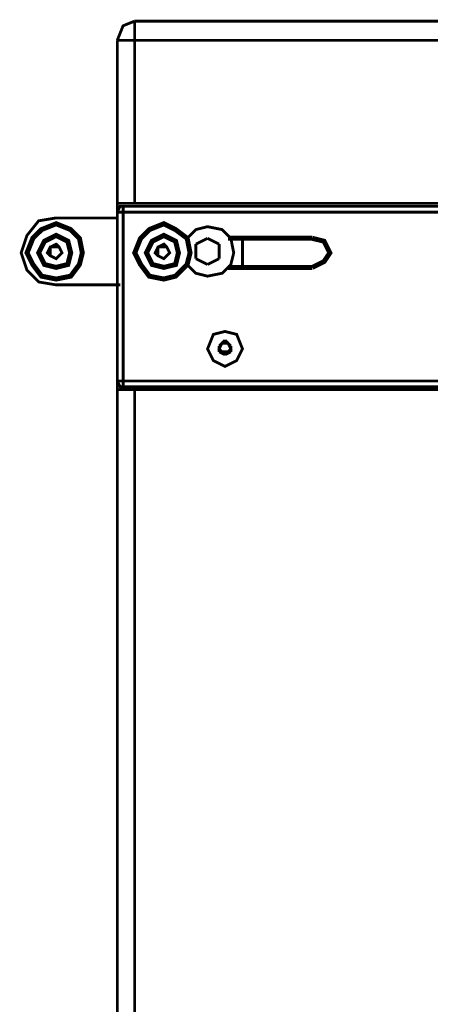
# Model space of a CAD drawing. Extents: x 95 to 219, y 0 to 176.
# Drawn here: x 146 to 153, y 50 to 68 of the extents above; entities that cross this region are included whole.
import ezdxf

# ---------------------------------------------------------------- set-up
doc = ezdxf.new("R2010")
doc.units = 0
doc.layers.add('LAYER_2', color=7, linetype='CONTINUOUS')

# ---------------------------------------------------------------- blocks, each defined once
blk = doc.blocks.new('AIGNBL02010907')
at = {"layer": 'LAYER_2', "const_width": 0.05}
blk.add_lwpolyline([(146.3528, 64.344), (147.4326, 64.344)], dxfattribs=at)
blk = doc.blocks.new('AIGNBL02010908')
at = {"layer": 'LAYER_2', "const_width": 0.05}
blk.add_lwpolyline([(147.4326, 64.4469), (166.971, 64.4469)], dxfattribs=at)
blk = doc.blocks.new('AIGNBL02010909')
at = {"layer": 'LAYER_2', "const_width": 0.05}
blk.add_lwpolyline([(166.8681, 64.5495), (147.5355, 64.5495)], dxfattribs=at)
blk = doc.blocks.new('AIGNBL0201090A')
at = {"layer": 'LAYER_2', "const_width": 0.05}
blk.add_lwpolyline([(147.4326, 64.6011), (166.971, 64.6011)], dxfattribs=at)
blk = doc.blocks.new('AIGNBL02010912')
at = {"layer": 'LAYER_2', "const_width": 0.05}
blk.add_lwpolyline([(166.971, 67.4802), (147.4326, 67.4802)], dxfattribs=at)
blk = doc.blocks.new('AIGNBL02010913')
at = {"layer": 'LAYER_2', "const_width": 0.05}
blk.add_lwpolyline([(147.741, 67.8202), (166.6626, 67.8202)], dxfattribs=at)
blk = doc.blocks.new('AIGNBL02010914')
at = {"layer": 'LAYER_2', "const_width": 0.0882}
blk.add_lwpolyline([(150.8774, 63.4701), (149.3865, 63.4701)], dxfattribs=at)
blk = doc.blocks.new('AIGNBL02010915')
at = {"layer": 'LAYER_2', "const_width": 0.0882}
blk.add_lwpolyline([(149.3865, 63.984), (150.8774, 63.984)], dxfattribs=at)
blk = doc.blocks.new('AIGNBL02010918')
at = {"layer": 'LAYER_2', "const_width": 0.05}
blk.add_lwpolyline([(147.4326, 61.3104), (166.971, 61.3104)], dxfattribs=at)
blk = doc.blocks.new('AIGNBL02010919')
at = {"layer": 'LAYER_2', "const_width": 0.05}
blk.add_lwpolyline([(166.8681, 61.362), (147.5355, 61.362)], dxfattribs=at)
blk = doc.blocks.new('AIGNBL0201091A')
at = {"layer": 'LAYER_2', "const_width": 0.05}
blk.add_lwpolyline([(166.971, 61.4646), (147.4326, 61.4646)], dxfattribs=at)
blk = doc.blocks.new('AIGNBL0201091F')
at = {"layer": 'LAYER_2', "const_width": 0.05}
blk.add_lwpolyline([(147.4326, 63.1615), (146.3528, 63.1615)], dxfattribs=at)
blk = doc.blocks.new('AIGNBL02010934')
at = {"layer": 'LAYER_2', "const_width": 0.05}
blk.add_lwpolyline([(149.2321, 61.9789), (149.335, 61.9275)], dxfattribs=at)
blk = doc.blocks.new('AIGNBL02010935')
at = {"layer": 'LAYER_2', "const_width": 0.05}
blk.add_lwpolyline([(149.438, 62.0815), (149.335, 62.1846)], dxfattribs=at)
blk = doc.blocks.new('AIGNBL02010937')
at = {"layer": 'LAYER_2', "const_width": 0.05}
blk.add_lwpolyline([(149.0268, 63.5213), (148.8208, 63.6242)], dxfattribs=at)
blk = doc.blocks.new('AIGNBL02010938')
at = {"layer": 'LAYER_2', "const_width": 0.05}
blk.add_lwpolyline([(149.0268, 63.9839), (149.2321, 63.8813)], dxfattribs=at)
blk = doc.blocks.new('AIGNBL02010BA4')
at = {"layer": 'LAYER_2', "const_width": 0.05}
blk.add_lwpolyline([(147.4327, 39.2527), (147.4327, 67.4803)], dxfattribs=at)
blk = doc.blocks.new('AIGNBL02010BA5')
at = {"layer": 'LAYER_2', "const_width": 0.05}
blk.add_lwpolyline([(147.4327, 61.4132), (147.4327, 61.3105)], dxfattribs=at)
blk = doc.blocks.new('AIGNBL02010BA6')
at = {"layer": 'LAYER_2', "const_width": 0.05}
blk.add_lwpolyline([(147.5356, 61.3621), (147.5356, 64.5496)], dxfattribs=at)
blk = doc.blocks.new('AIGNBL02010BA7')
at = {"layer": 'LAYER_2', "const_width": 0.05}
blk.add_lwpolyline([(147.7411, 61.3105), (147.741, 38.9644)], dxfattribs=at)
blk = doc.blocks.new('AIGNBL02010BA8')
at = {"layer": 'LAYER_2', "const_width": 0.05}
blk.add_lwpolyline([(147.7411, 67.8202), (147.7411, 64.6012)], dxfattribs=at)
blk = doc.blocks.new('AIGNBL02010BA9')
at = {"layer": 'LAYER_2', "const_width": 0.05}
blk.add_lwpolyline([(148.8207, 63.6242), (148.8207, 63.8813)], dxfattribs=at)
blk = doc.blocks.new('AIGNBL02010BAA')
at = {"layer": 'LAYER_2', "const_width": 0.05}
blk.add_lwpolyline([(149.232, 62.0815), (149.232, 61.9789)], dxfattribs=at)
blk = doc.blocks.new('AIGNBL02010BAB')
at = {"layer": 'LAYER_2', "const_width": 0.05}
blk.add_lwpolyline([(149.232, 63.8813), (149.232, 63.6242)], dxfattribs=at)
blk = doc.blocks.new('AIGNBL02010BAD')
at = {"layer": 'LAYER_2', "const_width": 0.05}
blk.add_lwpolyline([(149.438, 61.9789), (149.438, 62.0815)], dxfattribs=at)
blk = doc.blocks.new('AIGNBL02010BAE')
at = {"layer": 'LAYER_2', "const_width": 0.05}
blk.add_lwpolyline([(149.6435, 63.9839), (149.6435, 63.47)], dxfattribs=at)
blk = doc.blocks.new('AIGNBL02010BB5')
at = {"layer": 'LAYER_2', "const_width": 0.05}
blk.add_lwpolyline([(149.335, 62.1846), (149.2322, 62.0815)], dxfattribs=at)
blk = doc.blocks.new('AIGNBL02010BB6')
at = {"layer": 'LAYER_2', "const_width": 0.05}
blk.add_lwpolyline([(149.335, 61.9275), (149.4381, 61.9789)], dxfattribs=at)
blk = doc.blocks.new('AIGNBL02010BBE')
at = {"layer": 'LAYER_2', "const_width": 0.05}
blk.add_lwpolyline([(148.8208, 63.8814), (149.0268, 63.9841)], dxfattribs=at)
blk = doc.blocks.new('AIGNBL02010BBF')
at = {"layer": 'LAYER_2', "const_width": 0.05}
blk.add_lwpolyline([(149.2321, 63.6241), (149.0268, 63.5215)], dxfattribs=at)
blk = doc.blocks.new('AIGNBL02010CA0')
at = {"layer": 'LAYER_2', "const_width": 0.05}
blk.add_lwpolyline([(148.6666, 63.5214), (148.8208, 63.3672), (149.0268, 63.3157), (149.2838, 63.3672), (149.438, 63.5214), (149.4892, 63.7269), (149.438, 63.984), (149.2838, 64.1382), (149.0268, 64.1896), (148.8208, 64.1382), (148.6666, 63.984)], dxfattribs=at)
blk = doc.blocks.new('AIGNBL02010CA1')
at = {"layer": 'LAYER_2', "const_width": 0.05}
blk.add_lwpolyline([(148.6666, 63.5214), (148.8208, 63.3672), (149.0268, 63.3157), (149.2838, 63.3672), (149.438, 63.5214), (149.4892, 63.7269), (149.438, 63.984), (149.2838, 64.1382), (149.0268, 64.1896), (148.8208, 64.1382), (148.6666, 63.984)], dxfattribs=at)
blk = doc.blocks.new('AIGNBL02010CA2')
at = {"layer": 'LAYER_2', "const_width": 0.05}
blk.add_lwpolyline([(149.335, 61.7217), (149.5408, 61.8244), (149.6435, 62.0305), (149.5408, 62.2872), (149.335, 62.3387), (149.1295, 62.2872), (149.0266, 62.0305), (149.1295, 61.8244), (149.335, 61.7217), (149.5408, 61.8244), (149.6435, 62.0305), (149.5408, 62.2872), (149.335, 62.3387), (149.1295, 62.2872), (149.0266, 62.0305), (149.1295, 61.8244), (149.335, 61.7217)], dxfattribs=at)
blk = doc.blocks.new('AIGNBL02010CA3')
at = {"layer": 'LAYER_2', "const_width": 0.0882}
blk.add_lwpolyline([(150.8775, 63.4701), (151.0832, 63.5727), (151.1861, 63.7271), (151.0832, 63.9327), (150.8775, 63.984)], dxfattribs=at)
blk = doc.blocks.new('AIGNBL02010CA4')
at = {"layer": 'LAYER_2', "const_width": 0.05}
blk.add_lwpolyline([(149.335, 61.9789), (149.3866, 61.9789), (149.4381, 62.0304), (149.3866, 62.1331), (149.335, 62.1331), (149.2837, 62.1331), (149.2322, 62.0304), (149.2837, 61.9789), (149.335, 61.9789)], dxfattribs=at)
blk = doc.blocks.new('AIGNBL02010CA5')
at = {"layer": 'LAYER_2', "const_width": 0.05}
blk.add_lwpolyline([(147.7411, 67.8202), (147.5355, 67.7375), (147.4327, 67.4803)], dxfattribs=at)
blk = doc.blocks.new('AIGNBL02010CA6')
at = {"layer": 'LAYER_2', "const_width": 0.05}
blk.add_lwpolyline([(146.3528, 64.3439), (146.0444, 64.2928), (145.8387, 64.0355), (145.736, 63.7271), (145.8387, 63.4187), (146.0444, 63.213), (146.3528, 63.1614)], dxfattribs=at)
blk = doc.blocks.new('AIGNBL02010CA7')
at = {"layer": 'LAYER_2', "const_width": 0.0882}
blk.add_lwpolyline([(146.3528, 63.2644), (146.6101, 63.3156), (146.7641, 63.5215), (146.8156, 63.727), (146.7641, 63.9841), (146.6101, 64.1383), (146.3528, 64.2412), (146.0957, 64.1383), (145.9415, 63.9841), (145.8387, 63.727), (145.9415, 63.5215), (146.0957, 63.3156), (146.3528, 63.2644)], dxfattribs=at)
blk = doc.blocks.new('AIGNBL02010CA8')
at = {"layer": 'LAYER_2', "const_width": 0.0882}
blk.add_lwpolyline([(148.2552, 63.2644), (148.4612, 63.3156), (148.6665, 63.5215), (148.7181, 63.727), (148.6665, 63.9841), (148.4612, 64.1383), (148.2552, 64.2412), (147.9982, 64.1383), (147.844, 63.9841), (147.7411, 63.727), (147.844, 63.5215), (147.9982, 63.3156), (148.2552, 63.2644)], dxfattribs=at)
blk = doc.blocks.new('AIGNBL02010CA9')
at = {"layer": 'LAYER_2', "const_width": 0.0882}
blk.add_lwpolyline([(146.3528, 63.4701), (146.5588, 63.5214), (146.6101, 63.7271), (146.5588, 63.9327), (146.3528, 64.0355), (146.1475, 63.9327), (146.0444, 63.7271), (146.1475, 63.5214), (146.3528, 63.4701)], dxfattribs=at)
blk = doc.blocks.new('AIGNBL02010CAA')
at = {"layer": 'LAYER_2', "const_width": 0.0882}
blk.add_lwpolyline([(148.2552, 63.4701), (148.4612, 63.5214), (148.5125, 63.7271), (148.4612, 63.9327), (148.2552, 64.0355), (148.0497, 63.9327), (147.9468, 63.7271), (148.0497, 63.5214), (148.2552, 63.4701)], dxfattribs=at)
blk = doc.blocks.new('AIGNBL02010CAB')
at = {"layer": 'LAYER_2', "const_width": 0.05}
blk.add_lwpolyline([(146.3528, 63.6241), (146.4044, 63.6757), (146.4557, 63.727), (146.4044, 63.8299), (146.3528, 63.8814), (146.2502, 63.8299), (146.1986, 63.727), (146.2502, 63.6757), (146.3528, 63.6241)], dxfattribs=at)
blk = doc.blocks.new('AIGNBL02010CAC')
at = {"layer": 'LAYER_2', "const_width": 0.05}
blk.add_lwpolyline([(148.2552, 63.6241), (148.3068, 63.6757), (148.3583, 63.727), (148.3068, 63.8299), (148.2552, 63.8814), (148.1526, 63.8299), (148.101, 63.727), (148.1526, 63.6757), (148.2552, 63.6241)], dxfattribs=at)
blk = doc.blocks.new('AIGNBL02010CAD')
at = {"layer": 'LAYER_2', "const_width": 0.05}
blk.add_lwpolyline([(147.4326, 61.4647), (147.4842, 61.3621), (147.5355, 61.3621)], dxfattribs=at)
blk = doc.blocks.new('AIGNBL02010CAE')
at = {"layer": 'LAYER_2', "const_width": 0.05}
blk.add_lwpolyline([(147.5355, 64.5495), (147.484, 64.5495), (147.4327, 64.4469)], dxfattribs=at)
blk = doc.blocks.new('AIGNBL02010CAF')
at = {"layer": 'LAYER_2', "const_width": 0.05}
blk.add_lwpolyline([(146.3528, 63.6241), (146.4044, 63.6757), (146.4557, 63.727), (146.4044, 63.8299), (146.3528, 63.8299), (146.2502, 63.8299), (146.2502, 63.727), (146.2502, 63.6757), (146.3528, 63.6241)], dxfattribs=at)
blk = doc.blocks.new('AIGNBL02010CB0')
at = {"layer": 'LAYER_2', "const_width": 0.05}
blk.add_lwpolyline([(148.2552, 63.6241), (148.3068, 63.6757), (148.3583, 63.727), (148.3068, 63.8299), (148.2552, 63.8299), (148.1526, 63.8299), (148.1526, 63.727), (148.1526, 63.6757), (148.2552, 63.6241)], dxfattribs=at)
blk = doc.blocks.new('AIGNBL02010CB5')
at = {"layer": 'LAYER_2', "const_width": 0.05}
blk.add_lwpolyline([(147.4326, 63.1615), (147.4842, 63.1615)], dxfattribs=at)

msp = doc.modelspace()

# ---------------------------------------------------------------- block references
at = {"layer": 'LAYER_2'}
for name in ['AIGNBL02010CA5', 'AIGNBL02010913', 'AIGNBL02010BA8', 'AIGNBL02010912', 'AIGNBL02010BA4', 'AIGNBL0201090A', 'AIGNBL02010CAE', 'AIGNBL02010909', 'AIGNBL02010BA6', 'AIGNBL02010CA6', 'AIGNBL02010907', 'AIGNBL02010908', 'AIGNBL02010CA7', 'AIGNBL02010CA8', 'AIGNBL02010CA0', 'AIGNBL02010CA1', 'AIGNBL02010CA9', 'AIGNBL02010CAA', 'AIGNBL02010BBE', 'AIGNBL02010938', 'AIGNBL02010915', 'AIGNBL02010BAE', 'AIGNBL02010CA3', 'AIGNBL02010CAB', 'AIGNBL02010CAF', 'AIGNBL02010CAC', 'AIGNBL02010CB0', 'AIGNBL02010BA9', 'AIGNBL02010BAB', 'AIGNBL02010937', 'AIGNBL02010BBF', 'AIGNBL02010914', 'AIGNBL0201091F', 'AIGNBL02010CB5', 'AIGNBL02010CA2', 'AIGNBL02010CA4', 'AIGNBL02010BB5', 'AIGNBL02010BAA', 'AIGNBL02010935', 'AIGNBL02010BAD', 'AIGNBL02010934', 'AIGNBL02010BB6', 'AIGNBL0201091A', 'AIGNBL02010CAD', 'AIGNBL02010BA5', 'AIGNBL02010919', 'AIGNBL02010918', 'AIGNBL02010BA7']:
    msp.add_blockref(name, (0, 0), dxfattribs=at)

doc.saveas('drawing.dxf')
